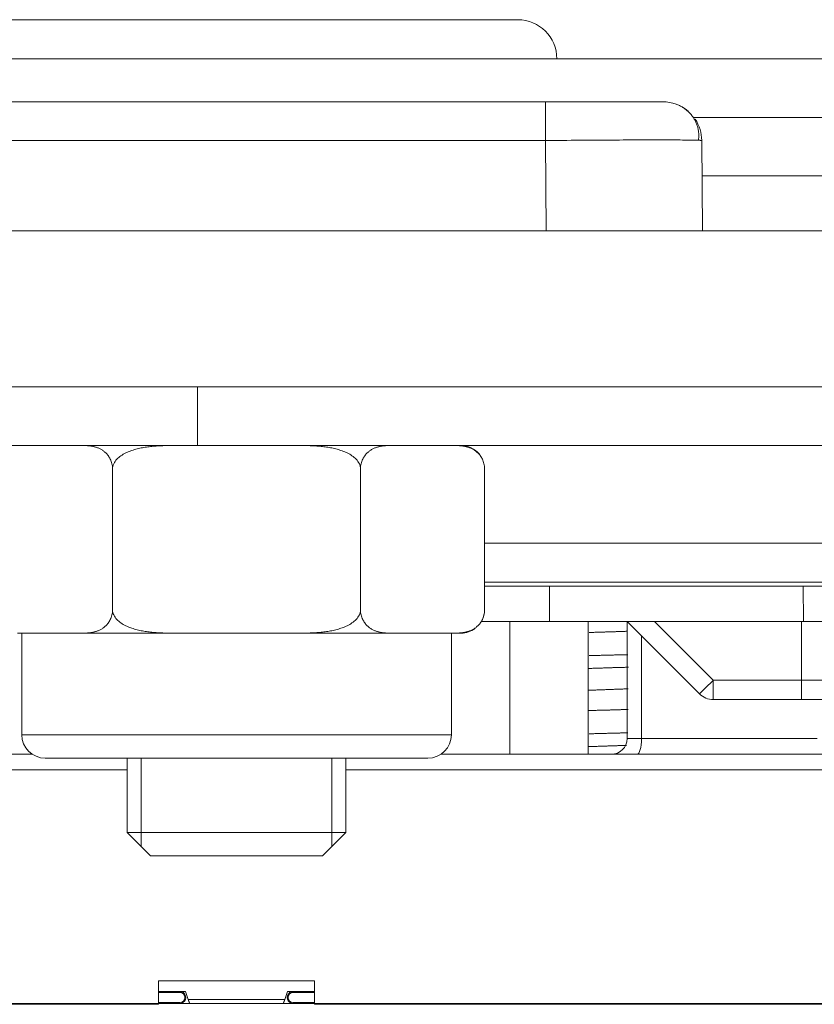
# Model space of a CAD drawing. Units: millimetres. Extents: x 0 to 594, y 0 to 420.
# Drawn here: x 318 to 328, y 298 to 310 of the extents above; entities that cross this region are included whole.
import ezdxf

# ---------------------------------------------------------------- set-up
doc = ezdxf.new("R2010")
doc.units = ezdxf.units.MM
doc.header["$LTSCALE"] = 0.1
doc.layers.add('1', color=7, linetype='Continuous', true_color=0xffffff)

msp = doc.modelspace()

# ---------------------------------------------------------------- linework, layer by layer
at = {"layer": '1', "color": 3, "linetype": 'Continuous', "lineweight": 18}
for p, q in [((324.274, 310.148), (317.124, 310.148)), ((328.924, 309.648), (312.424, 309.648)), ((316.719, 309.098), (324.629, 309.098)), ((326.629, 308.602), (326.639, 307.448)), ((326.633, 308.148), (329.674, 308.148)), ((340.674, 307.448), (300.674, 307.448)), ((340.674, 305.448), (300.674, 305.448)), ((320.174, 304.698), (315.174, 304.698)), ((338.424, 304.698), (320.174, 304.698)), ((319.086, 304.398), (319.086, 302.598)), ((322.261, 304.398), (322.261, 302.598)), ((323.849, 304.398), (323.849, 302.598)), ((323.849, 303.448), (328.673, 303.448)), ((328.674, 302.948), (323.849, 302.948)), ((328.674, 302.898), (323.849, 302.898)), ((327.928, 302.898), (327.932, 302.448)), ((323.809, 302.448), (324.174, 302.448)), ((324.174, 302.448), (325.174, 302.448)), ((325.174, 302.448), (325.174, 300.748)), ((325.174, 302.448), (327.932, 302.448)), ((326.6, 301.521), (325.674, 302.448)), ((325.674, 300.948), (325.674, 302.448)), ((327.932, 302.448), (328.843, 302.448)), ((317.872, 302.298), (318.292, 302.298)), ((317.924, 302.298), (317.924, 300.998)), ((318.292, 302.298), (318.712, 302.298)), ((319.834, 302.298), (318.712, 302.298)), ((319.834, 302.298), (320.674, 302.298)), ((320.674, 302.298), (321.514, 302.298)), ((322.635, 302.298), (321.514, 302.298)), ((322.635, 302.298), (323.055, 302.298)), ((323.055, 302.298), (323.475, 302.298)), ((323.424, 300.998), (323.424, 302.298)), ((323.475, 302.298), (323.549, 302.298)), ((327.906, 301.448), (326.777, 301.448)), ((328.712, 301.448), (327.906, 301.448)), ((312.824, 300.748), (318.058, 300.748)), ((318.224, 300.698), (320.674, 300.698)), ((319.274, 300.698), (319.274, 299.748)), ((320.674, 300.698), (323.124, 300.698)), ((322.074, 299.748), (322.074, 300.698)), ((323.289, 300.748), (329.179, 300.748)), ((319.274, 299.748), (319.574, 299.448)), ((319.274, 299.748), (322.074, 299.748)), ((321.774, 299.448), (322.074, 299.748)), ((319.574, 299.448), (321.774, 299.448)), ((321.674, 297.848), (319.674, 297.848)), ((319.674, 297.548), (319.674, 297.848)), ((321.674, 297.548), (321.674, 297.848)), ((320.019, 297.71), (319.674, 297.71)), ((319.949, 297.71), (319.949, 297.7)), ((320.019, 297.71), (320.055, 297.61)), ((321.292, 297.61), (321.328, 297.71)), ((321.674, 297.71), (321.328, 297.71)), ((321.399, 297.7), (321.399, 297.71)), ((304.674, 297.56), (336.424, 297.56)), ((319.674, 297.548), (312.824, 297.548)), ((336.424, 297.548), (321.674, 297.548))]:
    msp.add_line(p, q, dxfattribs=at)
at = {"layer": '1', "color": 7, "linetype": 'Continuous', "lineweight": 13}
for p, q in [((324.629, 309.098), (324.629, 308.602)), ((329.674, 308.898), (326.528, 308.898)), ((324.629, 308.602), (316.719, 308.602)), ((324.639, 307.448), (324.629, 308.602)), ((320.174, 305.448), (320.174, 304.698)), ((324.682, 302.448), (324.679, 302.898)), ((324.174, 300.748), (324.174, 302.448)), ((326.023, 302.448), (326.777, 301.694)), ((327.906, 301.694), (327.906, 302.448)), ((325.858, 302.264), (325.858, 300.948)), ((326.777, 301.694), (326.777, 301.448)), ((326.777, 301.694), (327.906, 301.694)), ((327.906, 301.448), (327.906, 301.694)), ((327.906, 301.694), (328.837, 301.694)), ((320.674, 300.998), (317.924, 300.998)), ((323.424, 300.998), (320.674, 300.998)), ((325.674, 300.948), (325.858, 300.948)), ((319.274, 300.548), (312.824, 300.548)), ((329.424, 300.548), (322.073, 300.548)), ((319.949, 297.7), (319.674, 297.7)), ((321.674, 297.7), (321.399, 297.7)), ((319.674, 297.57), (319.949, 297.57)), ((319.949, 297.57), (319.949, 297.56)), ((320.055, 297.61), (321.292, 297.61)), ((321.399, 297.57), (321.674, 297.57)), ((321.399, 297.56), (321.399, 297.57))]:
    msp.add_line(p, q, dxfattribs=at)
at = {"layer": '1', "color": 3, "linetype": 'Continuous', "lineweight": 13}
for p, q in [((319.454, 299.567), (319.454, 300.698)), ((321.893, 299.567), (321.893, 300.698))]:
    msp.add_line(p, q, dxfattribs=at)
at = {"layer": '1', "color": 3, "linetype": 'Continuous', "lineweight": 18}
for points in [[(324.629, 309.098), (324.676, 309.098), (324.724, 309.098), (324.77, 309.098), (324.817, 309.098), (324.864, 309.098), (324.91, 309.098), (324.956, 309.098), (325.001, 309.098), (325.046, 309.098), (325.091, 309.098), (325.136, 309.098), (325.18, 309.098), (325.224, 309.098), (325.268, 309.098), (325.31, 309.098), (325.352, 309.098), (325.392, 309.098), (325.432, 309.098), (325.471, 309.098), (325.51, 309.098), (325.547, 309.098), (325.584, 309.098), (325.62, 309.098), (325.655, 309.098), (325.689, 309.098), (325.722, 309.098), (325.754, 309.098), (325.785, 309.098), (325.814, 309.098), (325.842, 309.098), (325.869, 309.098), (325.895, 309.098), (325.919, 309.098), (325.943, 309.098), (325.965, 309.098), (325.985, 309.098), (326.005, 309.098), (326.023, 309.098), (326.04, 309.098), (326.055, 309.098), (326.069, 309.098), (326.082, 309.098), (326.093, 309.098), (326.102, 309.098), (326.11, 309.098), (326.117, 309.098), (326.122, 309.098), (326.126, 309.098), (326.128, 309.098), (326.129, 309.098)], [(326.587, 308.603), (326.589, 308.615), (326.59, 308.626), (326.591, 308.638), (326.591, 308.649), (326.592, 308.66), (326.592, 308.672), (326.591, 308.683), (326.591, 308.694), (326.59, 308.705), (326.589, 308.716), (326.587, 308.727), (326.585, 308.739), (326.583, 308.75), (326.581, 308.761), (326.578, 308.772), (326.575, 308.782), (326.571, 308.793), (326.568, 308.804), (326.564, 308.815), (326.56, 308.825), (326.555, 308.836), (326.55, 308.846), (326.545, 308.857), (326.54, 308.867), (326.534, 308.877), (326.528, 308.887), (326.522, 308.896), (326.515, 308.906), (326.508, 308.915), (326.501, 308.924), (326.494, 308.933), (326.486, 308.942), (326.478, 308.951), (326.47, 308.959), (326.462, 308.968), (326.453, 308.976), (326.445, 308.983), (326.436, 308.991), (326.426, 308.998), (326.417, 309.005), (326.408, 309.012), (326.398, 309.019), (326.388, 309.025), (326.378, 309.031), (326.367, 309.037), (326.357, 309.043), (326.346, 309.048), (326.335, 309.053), (326.323, 309.058), (326.312, 309.063)], [(326.629, 308.602), (326.629, 308.602), (326.629, 308.602), (326.628, 308.602), (326.628, 308.603), (326.628, 308.603), (326.628, 308.603), (326.628, 308.603), (326.628, 308.603), (326.627, 308.603), (326.627, 308.603), (326.627, 308.603), (326.626, 308.603), (326.626, 308.603), (326.625, 308.603), (326.625, 308.603), (326.624, 308.603), (326.624, 308.603), (326.623, 308.603), (326.623, 308.604), (326.622, 308.604), (326.621, 308.604), (326.621, 308.604), (326.62, 308.604), (326.619, 308.604), (326.618, 308.604), (326.618, 308.604), (326.617, 308.604), (326.616, 308.604), (326.615, 308.604), (326.614, 308.604), (326.613, 308.604), (326.612, 308.604), (326.611, 308.604), (326.61, 308.604), (326.609, 308.605), (326.608, 308.605), (326.606, 308.605), (326.605, 308.605), (326.604, 308.605), (326.603, 308.605), (326.601, 308.605), (326.6, 308.605), (326.599, 308.605), (326.597, 308.605), (326.596, 308.605), (326.594, 308.605), (326.593, 308.605), (326.592, 308.605), (326.59, 308.605), (326.588, 308.605)], [(319.086, 304.398), (319.085, 304.416), (319.084, 304.433), (319.081, 304.45), (319.078, 304.466), (319.074, 304.482), (319.069, 304.496), (319.064, 304.51), (319.058, 304.523), (319.052, 304.536), (319.045, 304.547), (319.038, 304.558), (319.031, 304.569), (319.024, 304.578), (319.016, 304.587), (319.009, 304.596), (319.001, 304.603), (318.993, 304.611), (318.985, 304.618), (318.977, 304.624), (318.969, 304.63), (318.96, 304.636), (318.952, 304.642), (318.944, 304.647), (318.935, 304.651), (318.927, 304.656), (318.919, 304.66), (318.91, 304.663), (318.902, 304.667), (318.893, 304.67), (318.885, 304.673), (318.876, 304.676), (318.868, 304.679), (318.859, 304.681), (318.851, 304.683), (318.842, 304.685), (318.833, 304.687), (318.825, 304.689), (318.816, 304.69), (318.808, 304.692), (318.799, 304.693), (318.79, 304.694), (318.782, 304.695), (318.773, 304.696), (318.764, 304.696), (318.755, 304.697), (318.747, 304.697), (318.738, 304.698), (318.729, 304.698), (318.721, 304.698), (318.712, 304.698)], [(319.834, 304.698), (319.816, 304.698), (319.799, 304.698), (319.782, 304.698), (319.764, 304.697), (319.747, 304.697), (319.729, 304.696), (319.712, 304.696), (319.695, 304.695), (319.677, 304.694), (319.66, 304.693), (319.643, 304.692), (319.625, 304.69), (319.608, 304.689), (319.59, 304.687), (319.573, 304.685), (319.556, 304.683), (319.539, 304.681), (319.521, 304.678), (319.504, 304.676), (319.487, 304.673), (319.47, 304.67), (319.453, 304.667), (319.436, 304.663), (319.419, 304.659), (319.402, 304.655), (319.385, 304.651), (319.368, 304.646), (319.352, 304.641), (319.335, 304.636), (319.319, 304.63), (319.302, 304.624), (319.286, 304.617), (319.27, 304.61), (319.255, 304.603), (319.239, 304.595), (319.224, 304.587), (319.209, 304.577), (319.194, 304.568), (319.18, 304.558), (319.167, 304.547), (319.154, 304.535), (319.141, 304.523), (319.13, 304.51), (319.119, 304.496), (319.11, 304.481), (319.101, 304.466), (319.095, 304.449), (319.09, 304.433), (319.087, 304.415), (319.086, 304.398)], [(322.261, 304.398), (322.26, 304.415), (322.257, 304.433), (322.252, 304.45), (322.246, 304.466), (322.237, 304.481), (322.228, 304.496), (322.217, 304.51), (322.206, 304.523), (322.193, 304.536), (322.18, 304.547), (322.166, 304.558), (322.152, 304.568), (322.138, 304.578), (322.123, 304.587), (322.108, 304.595), (322.092, 304.603), (322.076, 304.611), (322.06, 304.618), (322.044, 304.624), (322.028, 304.63), (322.011, 304.636), (321.995, 304.641), (321.978, 304.646), (321.961, 304.651), (321.945, 304.655), (321.928, 304.659), (321.911, 304.663), (321.894, 304.667), (321.877, 304.67), (321.86, 304.673), (321.843, 304.676), (321.825, 304.679), (321.808, 304.681), (321.791, 304.683), (321.774, 304.685), (321.756, 304.687), (321.739, 304.689), (321.722, 304.69), (321.704, 304.692), (321.687, 304.693), (321.67, 304.694), (321.652, 304.695), (321.635, 304.696), (321.618, 304.696), (321.6, 304.697), (321.583, 304.697), (321.566, 304.698), (321.548, 304.698), (321.531, 304.698), (321.514, 304.698)], [(322.635, 304.698), (322.626, 304.698), (322.618, 304.698), (322.609, 304.698), (322.6, 304.697), (322.592, 304.697), (322.583, 304.696), (322.574, 304.696), (322.566, 304.695), (322.557, 304.694), (322.548, 304.693), (322.54, 304.692), (322.531, 304.69), (322.522, 304.689), (322.514, 304.687), (322.505, 304.685), (322.496, 304.683), (322.488, 304.681), (322.479, 304.679), (322.471, 304.676), (322.462, 304.673), (322.453, 304.67), (322.445, 304.667), (322.436, 304.663), (322.428, 304.659), (322.419, 304.655), (322.411, 304.651), (322.403, 304.646), (322.394, 304.641), (322.386, 304.636), (322.378, 304.63), (322.37, 304.624), (322.362, 304.617), (322.354, 304.61), (322.346, 304.603), (322.338, 304.595), (322.33, 304.587), (322.323, 304.578), (322.316, 304.568), (322.309, 304.558), (322.302, 304.547), (322.295, 304.535), (322.289, 304.523), (322.283, 304.51), (322.278, 304.496), (322.273, 304.481), (322.269, 304.466), (322.266, 304.45), (322.263, 304.433), (322.262, 304.415), (322.261, 304.398)], [(323.849, 304.398), (323.849, 304.416), (323.847, 304.433), (323.845, 304.45), (323.841, 304.466), (323.837, 304.482), (323.832, 304.496), (323.827, 304.51), (323.821, 304.523), (323.815, 304.536), (323.808, 304.547), (323.801, 304.558), (323.794, 304.569), (323.787, 304.578), (323.78, 304.587), (323.772, 304.596), (323.764, 304.603), (323.756, 304.611), (323.748, 304.618), (323.74, 304.624), (323.732, 304.63), (323.724, 304.636), (323.715, 304.642), (323.707, 304.647), (323.699, 304.651), (323.69, 304.656), (323.682, 304.66), (323.673, 304.663), (323.665, 304.667), (323.656, 304.67), (323.648, 304.673), (323.639, 304.676), (323.631, 304.679), (323.622, 304.681), (323.614, 304.683), (323.605, 304.685), (323.597, 304.687), (323.588, 304.689), (323.579, 304.69), (323.571, 304.692), (323.562, 304.693), (323.553, 304.694), (323.545, 304.695), (323.536, 304.696), (323.527, 304.696), (323.519, 304.697), (323.51, 304.697), (323.501, 304.698), (323.493, 304.698), (323.484, 304.698), (323.475, 304.698)], [(319.086, 302.598), (319.085, 302.58), (319.084, 302.563), (319.081, 302.546), (319.078, 302.53), (319.074, 302.514), (319.069, 302.499), (319.064, 302.485), (319.058, 302.472), (319.052, 302.46), (319.045, 302.448), (319.038, 302.438), (319.031, 302.427), (319.024, 302.418), (319.016, 302.409), (319.009, 302.4), (319.001, 302.392), (318.993, 302.385), (318.985, 302.378), (318.977, 302.372), (318.969, 302.365), (318.96, 302.36), (318.952, 302.354), (318.944, 302.349), (318.935, 302.345), (318.927, 302.34), (318.919, 302.336), (318.91, 302.332), (318.902, 302.329), (318.893, 302.326), (318.885, 302.323), (318.876, 302.32), (318.868, 302.317), (318.859, 302.315), (318.851, 302.313), (318.842, 302.311), (318.833, 302.309), (318.825, 302.307), (318.816, 302.306), (318.808, 302.304), (318.799, 302.303), (318.79, 302.302), (318.782, 302.301), (318.773, 302.3), (318.764, 302.3), (318.755, 302.299), (318.747, 302.299), (318.738, 302.298), (318.729, 302.298), (318.721, 302.298), (318.712, 302.298)], [(319.834, 302.298), (319.816, 302.298), (319.799, 302.298), (319.782, 302.298), (319.764, 302.299), (319.747, 302.299), (319.729, 302.3), (319.712, 302.3), (319.695, 302.301), (319.677, 302.302), (319.66, 302.303), (319.643, 302.304), (319.625, 302.306), (319.608, 302.307), (319.59, 302.309), (319.573, 302.311), (319.556, 302.313), (319.539, 302.315), (319.521, 302.317), (319.504, 302.32), (319.487, 302.323), (319.47, 302.326), (319.453, 302.329), (319.436, 302.333), (319.419, 302.337), (319.402, 302.341), (319.385, 302.345), (319.368, 302.35), (319.352, 302.355), (319.335, 302.36), (319.319, 302.366), (319.302, 302.372), (319.286, 302.379), (319.27, 302.386), (319.255, 302.393), (319.239, 302.401), (319.224, 302.409), (319.209, 302.418), (319.194, 302.428), (319.18, 302.438), (319.167, 302.449), (319.154, 302.461), (319.141, 302.473), (319.13, 302.486), (319.119, 302.5), (319.11, 302.515), (319.101, 302.53), (319.095, 302.546), (319.09, 302.563), (319.087, 302.58), (319.086, 302.598)], [(322.261, 302.598), (322.26, 302.58), (322.257, 302.563), (322.252, 302.546), (322.246, 302.53), (322.237, 302.514), (322.228, 302.5), (322.217, 302.486), (322.206, 302.473), (322.193, 302.46), (322.18, 302.449), (322.166, 302.438), (322.152, 302.428), (322.138, 302.418), (322.123, 302.409), (322.108, 302.401), (322.092, 302.393), (322.076, 302.385), (322.06, 302.378), (322.044, 302.372), (322.028, 302.366), (322.011, 302.36), (321.995, 302.355), (321.978, 302.35), (321.961, 302.345), (321.945, 302.341), (321.928, 302.336), (321.911, 302.333), (321.894, 302.329), (321.877, 302.326), (321.86, 302.323), (321.843, 302.32), (321.825, 302.317), (321.808, 302.315), (321.791, 302.313), (321.774, 302.311), (321.756, 302.309), (321.739, 302.307), (321.722, 302.306), (321.704, 302.304), (321.687, 302.303), (321.67, 302.302), (321.652, 302.301), (321.635, 302.3), (321.618, 302.3), (321.6, 302.299), (321.583, 302.299), (321.566, 302.298), (321.548, 302.298), (321.531, 302.298), (321.514, 302.298)], [(322.635, 302.298), (322.626, 302.298), (322.618, 302.298), (322.609, 302.298), (322.6, 302.299), (322.592, 302.299), (322.583, 302.3), (322.574, 302.3), (322.566, 302.301), (322.557, 302.302), (322.548, 302.303), (322.54, 302.304), (322.531, 302.306), (322.522, 302.307), (322.514, 302.309), (322.505, 302.311), (322.496, 302.313), (322.488, 302.315), (322.479, 302.317), (322.471, 302.32), (322.462, 302.323), (322.453, 302.326), (322.445, 302.329), (322.436, 302.333), (322.428, 302.337), (322.419, 302.341), (322.411, 302.345), (322.403, 302.35), (322.394, 302.355), (322.386, 302.36), (322.378, 302.366), (322.37, 302.372), (322.362, 302.379), (322.354, 302.386), (322.346, 302.393), (322.338, 302.401), (322.33, 302.409), (322.323, 302.418), (322.316, 302.428), (322.309, 302.438), (322.302, 302.449), (322.295, 302.461), (322.289, 302.473), (322.283, 302.486), (322.278, 302.5), (322.273, 302.515), (322.269, 302.53), (322.266, 302.546), (322.263, 302.563), (322.262, 302.58), (322.261, 302.598)], [(323.849, 302.598), (323.849, 302.58), (323.847, 302.563), (323.845, 302.546), (323.841, 302.53), (323.837, 302.514), (323.832, 302.499), (323.827, 302.485), (323.821, 302.472), (323.815, 302.46), (323.808, 302.448), (323.801, 302.438), (323.794, 302.427), (323.787, 302.418), (323.78, 302.409), (323.772, 302.4), (323.764, 302.392), (323.756, 302.385), (323.748, 302.378), (323.74, 302.372), (323.732, 302.365), (323.724, 302.36), (323.715, 302.354), (323.707, 302.349), (323.699, 302.345), (323.69, 302.34), (323.682, 302.336), (323.673, 302.332), (323.665, 302.329), (323.656, 302.326), (323.648, 302.323), (323.639, 302.32), (323.631, 302.317), (323.622, 302.315), (323.614, 302.313), (323.605, 302.311), (323.597, 302.309), (323.588, 302.307), (323.579, 302.306), (323.571, 302.304), (323.562, 302.303), (323.553, 302.302), (323.545, 302.301), (323.536, 302.3), (323.527, 302.3), (323.519, 302.299), (323.51, 302.299), (323.501, 302.298), (323.493, 302.298), (323.484, 302.298), (323.475, 302.298)], [(325.676, 302.321), (325.667, 302.321), (325.658, 302.321), (325.648, 302.32), (325.639, 302.32), (325.63, 302.32), (325.62, 302.319), (325.611, 302.319), (325.601, 302.319), (325.592, 302.318), (325.582, 302.318), (325.573, 302.318), (325.563, 302.318), (325.554, 302.317), (325.544, 302.317), (325.534, 302.317), (325.525, 302.316), (325.515, 302.316), (325.506, 302.316), (325.496, 302.316), (325.486, 302.315), (325.477, 302.315), (325.467, 302.315), (325.457, 302.314), (325.448, 302.314), (325.438, 302.314), (325.428, 302.314), (325.418, 302.313), (325.409, 302.313), (325.399, 302.313), (325.389, 302.312), (325.379, 302.312), (325.369, 302.312), (325.359, 302.312), (325.35, 302.311), (325.34, 302.311), (325.33, 302.311), (325.32, 302.31), (325.31, 302.31), (325.3, 302.31), (325.29, 302.31), (325.28, 302.309), (325.27, 302.309), (325.26, 302.309), (325.25, 302.308), (325.24, 302.308), (325.23, 302.308), (325.22, 302.308), (325.21, 302.307), (325.199, 302.307), (325.189, 302.307)], [(325.685, 302.022), (325.675, 302.022), (325.666, 302.022), (325.656, 302.021), (325.647, 302.021), (325.637, 302.021), (325.627, 302.021), (325.618, 302.02), (325.608, 302.02), (325.598, 302.02), (325.589, 302.02), (325.579, 302.019), (325.569, 302.019), (325.559, 302.019), (325.55, 302.019), (325.54, 302.018), (325.53, 302.018), (325.52, 302.018), (325.511, 302.018), (325.501, 302.017), (325.491, 302.017), (325.481, 302.017), (325.471, 302.017), (325.461, 302.016), (325.451, 302.016), (325.441, 302.016), (325.432, 302.016), (325.422, 302.016), (325.412, 302.015), (325.402, 302.015), (325.392, 302.015), (325.382, 302.015), (325.372, 302.014), (325.362, 302.014), (325.351, 302.014), (325.341, 302.014), (325.331, 302.013), (325.321, 302.013), (325.311, 302.013), (325.301, 302.013), (325.291, 302.012), (325.281, 302.012), (325.27, 302.012), (325.26, 302.012), (325.25, 302.011), (325.24, 302.011), (325.229, 302.011), (325.219, 302.011), (325.209, 302.01), (325.199, 302.01), (325.188, 302.01)], [(325.182, 301.846), (325.192, 301.846), (325.203, 301.847), (325.213, 301.847), (325.224, 301.847), (325.234, 301.848), (325.245, 301.848), (325.255, 301.848), (325.266, 301.849), (325.276, 301.849), (325.287, 301.849), (325.297, 301.85), (325.308, 301.85), (325.318, 301.85), (325.328, 301.851), (325.339, 301.851), (325.349, 301.851), (325.359, 301.851), (325.37, 301.852), (325.38, 301.852), (325.39, 301.852), (325.4, 301.853), (325.411, 301.853), (325.421, 301.853), (325.431, 301.854), (325.441, 301.854), (325.451, 301.854), (325.462, 301.855), (325.472, 301.855), (325.482, 301.855), (325.492, 301.856), (325.502, 301.856), (325.512, 301.856), (325.522, 301.857), (325.532, 301.857), (325.542, 301.857), (325.552, 301.858), (325.562, 301.858), (325.572, 301.858), (325.582, 301.859), (325.592, 301.859), (325.602, 301.859), (325.612, 301.859), (325.622, 301.86), (325.632, 301.86), (325.642, 301.86), (325.652, 301.861), (325.662, 301.861), (325.672, 301.861), (325.681, 301.862), (325.691, 301.862)], [(325.18, 301.567), (325.191, 301.568), (325.201, 301.568), (325.212, 301.568), (325.222, 301.569), (325.233, 301.569), (325.244, 301.569), (325.254, 301.57), (325.265, 301.57), (325.275, 301.57), (325.286, 301.571), (325.296, 301.571), (325.306, 301.571), (325.317, 301.572), (325.327, 301.572), (325.338, 301.573), (325.348, 301.573), (325.358, 301.573), (325.369, 301.574), (325.379, 301.574), (325.389, 301.574), (325.4, 301.575), (325.41, 301.575), (325.42, 301.575), (325.43, 301.576), (325.44, 301.576), (325.451, 301.576), (325.461, 301.577), (325.471, 301.577), (325.481, 301.577), (325.491, 301.578), (325.501, 301.578), (325.511, 301.579), (325.521, 301.579), (325.531, 301.579), (325.541, 301.58), (325.551, 301.58), (325.561, 301.58), (325.571, 301.581), (325.581, 301.581), (325.591, 301.581), (325.601, 301.582), (325.611, 301.582), (325.621, 301.582), (325.631, 301.583), (325.64, 301.583), (325.65, 301.583), (325.66, 301.584), (325.67, 301.584), (325.68, 301.584), (325.689, 301.585)], [(325.686, 301.321), (325.677, 301.321), (325.667, 301.321), (325.657, 301.321), (325.648, 301.32), (325.638, 301.32), (325.629, 301.32), (325.619, 301.319), (325.609, 301.319), (325.6, 301.319), (325.59, 301.318), (325.58, 301.318), (325.57, 301.318), (325.561, 301.318), (325.551, 301.317), (325.541, 301.317), (325.531, 301.317), (325.521, 301.316), (325.512, 301.316), (325.502, 301.316), (325.492, 301.315), (325.482, 301.315), (325.472, 301.315), (325.462, 301.315), (325.452, 301.314), (325.442, 301.314), (325.432, 301.314), (325.422, 301.313), (325.412, 301.313), (325.402, 301.313), (325.391, 301.312), (325.381, 301.312), (325.371, 301.312), (325.361, 301.312), (325.351, 301.311), (325.34, 301.311), (325.33, 301.311), (325.32, 301.31), (325.31, 301.31), (325.299, 301.31), (325.289, 301.31), (325.279, 301.309), (325.268, 301.309), (325.258, 301.309), (325.247, 301.308), (325.237, 301.308), (325.227, 301.308), (325.216, 301.308), (325.206, 301.307), (325.195, 301.307), (325.184, 301.307)], [(325.685, 301.022), (325.675, 301.022), (325.666, 301.022), (325.656, 301.021), (325.647, 301.021), (325.637, 301.021), (325.627, 301.021), (325.618, 301.02), (325.608, 301.02), (325.598, 301.02), (325.589, 301.02), (325.579, 301.019), (325.569, 301.019), (325.559, 301.019), (325.55, 301.019), (325.54, 301.018), (325.53, 301.018), (325.52, 301.018), (325.511, 301.018), (325.501, 301.017), (325.491, 301.017), (325.481, 301.017), (325.471, 301.017), (325.461, 301.016), (325.451, 301.016), (325.441, 301.016), (325.432, 301.016), (325.422, 301.016), (325.412, 301.015), (325.402, 301.015), (325.392, 301.015), (325.382, 301.015), (325.372, 301.014), (325.362, 301.014), (325.351, 301.014), (325.341, 301.014), (325.331, 301.013), (325.321, 301.013), (325.311, 301.013), (325.301, 301.013), (325.291, 301.012), (325.281, 301.012), (325.27, 301.012), (325.26, 301.012), (325.25, 301.011), (325.24, 301.011), (325.229, 301.011), (325.219, 301.011), (325.209, 301.01), (325.199, 301.01), (325.188, 301.01)], [(325.182, 300.846), (325.192, 300.846), (325.202, 300.847), (325.212, 300.847), (325.222, 300.847), (325.232, 300.848), (325.242, 300.848), (325.252, 300.848), (325.262, 300.848), (325.272, 300.849), (325.282, 300.849), (325.292, 300.849), (325.302, 300.85), (325.311, 300.85), (325.321, 300.85), (325.331, 300.851), (325.341, 300.851), (325.351, 300.851), (325.361, 300.852), (325.37, 300.852), (325.38, 300.852), (325.39, 300.852), (325.4, 300.853), (325.41, 300.853), (325.419, 300.853), (325.429, 300.854), (325.439, 300.854), (325.448, 300.854), (325.458, 300.855), (325.468, 300.855), (325.477, 300.855), (325.487, 300.855), (325.497, 300.856), (325.506, 300.856), (325.516, 300.856), (325.525, 300.857), (325.535, 300.857), (325.545, 300.857), (325.554, 300.858), (325.564, 300.858), (325.573, 300.858), (325.583, 300.859), (325.592, 300.859), (325.602, 300.859), (325.611, 300.859), (325.621, 300.86), (325.63, 300.86), (325.639, 300.86), (325.649, 300.861), (325.658, 300.861), (325.668, 300.861)], [(320.003, 297.71), (320.003, 297.71), (320.003, 297.71), (320.003, 297.71), (320.002, 297.71), (320.002, 297.71), (320.001, 297.71), (320, 297.71), (319.999, 297.71), (319.999, 297.71), (319.998, 297.71), (319.997, 297.71), (319.996, 297.71), (319.995, 297.71), (319.993, 297.71), (319.992, 297.71), (319.991, 297.71), (319.99, 297.71), (319.989, 297.71), (319.988, 297.71), (319.986, 297.71), (319.985, 297.71), (319.984, 297.71), (319.983, 297.71), (319.982, 297.71), (319.98, 297.71), (319.979, 297.71), (319.978, 297.71), (319.976, 297.71), (319.975, 297.71), (319.974, 297.71), (319.973, 297.71), (319.971, 297.71), (319.97, 297.71), (319.969, 297.71), (319.968, 297.71), (319.966, 297.71), (319.965, 297.71), (319.964, 297.71), (319.963, 297.71), (319.961, 297.71), (319.96, 297.71), (319.959, 297.71), (319.957, 297.71), (319.956, 297.71), (319.955, 297.71), (319.954, 297.71), (319.952, 297.71), (319.951, 297.71), (319.95, 297.71), (319.949, 297.71)], [(320.003, 297.71), (320.003, 297.71), (320.003, 297.71), (320.003, 297.71), (320.002, 297.71), (320.002, 297.71), (320.001, 297.71), (320, 297.71), (319.999, 297.71), (319.999, 297.71), (319.998, 297.71), (319.997, 297.71), (319.996, 297.71), (319.995, 297.71), (319.993, 297.71), (319.992, 297.71), (319.991, 297.71), (319.99, 297.71), (319.989, 297.71), (319.988, 297.71), (319.986, 297.71), (319.985, 297.71), (319.984, 297.71), (319.983, 297.71), (319.982, 297.71), (319.98, 297.71), (319.979, 297.71), (319.978, 297.71), (319.976, 297.71), (319.975, 297.71), (319.974, 297.71), (319.973, 297.71), (319.971, 297.71), (319.97, 297.71), (319.969, 297.71), (319.968, 297.71), (319.966, 297.71), (319.965, 297.71), (319.964, 297.71), (319.963, 297.71), (319.961, 297.71), (319.96, 297.71), (319.959, 297.71), (319.957, 297.71), (319.956, 297.71), (319.955, 297.71), (319.954, 297.71), (319.952, 297.71), (319.951, 297.71), (319.95, 297.71), (319.949, 297.71)], [(319.949, 297.7), (319.95, 297.7), (319.951, 297.7), (319.952, 297.7), (319.954, 297.7), (319.955, 297.7), (319.956, 297.7), (319.957, 297.7), (319.959, 297.7), (319.96, 297.7), (319.961, 297.7), (319.962, 297.7), (319.964, 297.699), (319.965, 297.699), (319.966, 297.699), (319.967, 297.699), (319.968, 297.699), (319.97, 297.699), (319.971, 297.699), (319.972, 297.698), (319.973, 297.698), (319.974, 297.698), (319.975, 297.698), (319.976, 297.698), (319.977, 297.697), (319.979, 297.697), (319.98, 297.697), (319.981, 297.697), (319.982, 297.696), (319.983, 297.696), (319.984, 297.696), (319.985, 297.696), (319.986, 297.695), (319.987, 297.695), (319.988, 297.695), (319.989, 297.695), (319.99, 297.695), (319.99, 297.694), (319.991, 297.694), (319.992, 297.694), (319.993, 297.694), (319.993, 297.694), (319.994, 297.693), (319.995, 297.693), (319.995, 297.693), (319.996, 297.693), (319.996, 297.693), (319.996, 297.693), (319.997, 297.693), (319.997, 297.693), (319.997, 297.693)], [(319.995, 297.693), (319.995, 297.693), (319.995, 297.693), (319.995, 297.693), (319.995, 297.693), (319.995, 297.693), (319.995, 297.693), (319.995, 297.694), (319.995, 297.694), (319.995, 297.694), (319.995, 297.694), (319.995, 297.694), (319.995, 297.694), (319.995, 297.694), (319.995, 297.694), (319.995, 297.694), (319.995, 297.694), (319.995, 297.694), (319.995, 297.694), (319.995, 297.694), (319.995, 297.694), (319.995, 297.694), (319.995, 297.695), (319.995, 297.695), (319.995, 297.695), (319.995, 297.695), (319.995, 297.695), (319.995, 297.695), (319.995, 297.695), (319.995, 297.695), (319.995, 297.695), (319.995, 297.695), (319.995, 297.695), (319.995, 297.695), (319.994, 297.696), (319.994, 297.696), (319.994, 297.696), (319.994, 297.696), (319.994, 297.696), (319.994, 297.696), (319.994, 297.696), (319.994, 297.696), (319.994, 297.696), (319.994, 297.696), (319.994, 297.697), (319.994, 297.697), (319.994, 297.697), (319.994, 297.697), (319.994, 297.697), (319.994, 297.697), (319.994, 297.697)], [(321.399, 297.71), (321.397, 297.71), (321.396, 297.71), (321.395, 297.71), (321.393, 297.71), (321.392, 297.71), (321.391, 297.71), (321.39, 297.71), (321.388, 297.71), (321.387, 297.71), (321.386, 297.71), (321.385, 297.71), (321.383, 297.71), (321.382, 297.71), (321.381, 297.71), (321.379, 297.71), (321.378, 297.71), (321.377, 297.71), (321.376, 297.71), (321.374, 297.71), (321.373, 297.71), (321.372, 297.71), (321.371, 297.71), (321.369, 297.71), (321.368, 297.71), (321.367, 297.71), (321.366, 297.71), (321.364, 297.71), (321.363, 297.71), (321.362, 297.71), (321.361, 297.71), (321.359, 297.71), (321.358, 297.71), (321.357, 297.71), (321.356, 297.71), (321.355, 297.71), (321.354, 297.71), (321.352, 297.71), (321.351, 297.71), (321.35, 297.71), (321.349, 297.71), (321.348, 297.71), (321.348, 297.71), (321.347, 297.71), (321.346, 297.71), (321.345, 297.71), (321.345, 297.71), (321.344, 297.71), (321.344, 297.71), (321.344, 297.71), (321.344, 297.71)], [(321.399, 297.71), (321.397, 297.71), (321.396, 297.71), (321.395, 297.71), (321.393, 297.71), (321.392, 297.71), (321.391, 297.71), (321.39, 297.71), (321.388, 297.71), (321.387, 297.71), (321.386, 297.71), (321.385, 297.71), (321.383, 297.71), (321.382, 297.71), (321.381, 297.71), (321.379, 297.71), (321.378, 297.71), (321.377, 297.71), (321.376, 297.71), (321.374, 297.71), (321.373, 297.71), (321.372, 297.71), (321.371, 297.71), (321.369, 297.71), (321.368, 297.71), (321.367, 297.71), (321.366, 297.71), (321.364, 297.71), (321.363, 297.71), (321.362, 297.71), (321.361, 297.71), (321.359, 297.71), (321.358, 297.71), (321.357, 297.71), (321.356, 297.71), (321.355, 297.71), (321.354, 297.71), (321.352, 297.71), (321.351, 297.71), (321.35, 297.71), (321.349, 297.71), (321.348, 297.71), (321.348, 297.71), (321.347, 297.71), (321.346, 297.71), (321.345, 297.71), (321.345, 297.71), (321.344, 297.71), (321.344, 297.71), (321.344, 297.71), (321.344, 297.71)], [(321.35, 297.693), (321.35, 297.693), (321.35, 297.693), (321.351, 297.693), (321.351, 297.693), (321.351, 297.693), (321.352, 297.693), (321.352, 297.693), (321.353, 297.693), (321.354, 297.694), (321.354, 297.694), (321.355, 297.694), (321.356, 297.694), (321.357, 297.694), (321.358, 297.695), (321.358, 297.695), (321.359, 297.695), (321.36, 297.695), (321.361, 297.695), (321.362, 297.696), (321.363, 297.696), (321.364, 297.696), (321.365, 297.696), (321.366, 297.697), (321.367, 297.697), (321.368, 297.697), (321.37, 297.697), (321.371, 297.698), (321.372, 297.698), (321.373, 297.698), (321.374, 297.698), (321.375, 297.698), (321.376, 297.699), (321.378, 297.699), (321.379, 297.699), (321.38, 297.699), (321.381, 297.699), (321.382, 297.699), (321.384, 297.699), (321.385, 297.7), (321.386, 297.7), (321.387, 297.7), (321.388, 297.7), (321.39, 297.7), (321.391, 297.7), (321.392, 297.7), (321.393, 297.7), (321.395, 297.7), (321.396, 297.7), (321.397, 297.7), (321.399, 297.7)], [(321.353, 297.697), (321.353, 297.697), (321.353, 297.697), (321.353, 297.697), (321.353, 297.697), (321.353, 297.697), (321.353, 297.697), (321.353, 297.696), (321.353, 297.696), (321.353, 297.696), (321.353, 297.696), (321.353, 297.696), (321.353, 297.696), (321.353, 297.696), (321.353, 297.696), (321.353, 297.696), (321.353, 297.696), (321.353, 297.695), (321.353, 297.695), (321.353, 297.695), (321.352, 297.695), (321.352, 297.695), (321.352, 297.695), (321.352, 297.695), (321.352, 297.695), (321.352, 297.695), (321.352, 297.695), (321.352, 297.695), (321.352, 297.695), (321.352, 297.694), (321.352, 297.694), (321.352, 297.694), (321.352, 297.694), (321.352, 297.694), (321.352, 297.694), (321.352, 297.694), (321.352, 297.694), (321.352, 297.694), (321.352, 297.694), (321.352, 297.694), (321.352, 297.694), (321.352, 297.694), (321.352, 297.694), (321.352, 297.694), (321.352, 297.693), (321.352, 297.693), (321.352, 297.693), (321.352, 297.693), (321.352, 297.693), (321.352, 297.693), (321.352, 297.693)], [(321.353, 297.697), (321.353, 297.697), (321.353, 297.697), (321.353, 297.697), (321.353, 297.697), (321.353, 297.697), (321.353, 297.697), (321.353, 297.696), (321.353, 297.696), (321.353, 297.696), (321.353, 297.696), (321.353, 297.696), (321.353, 297.696), (321.353, 297.696), (321.353, 297.696), (321.353, 297.696), (321.353, 297.696), (321.353, 297.695), (321.353, 297.695), (321.353, 297.695), (321.352, 297.695), (321.352, 297.695), (321.352, 297.695), (321.352, 297.695), (321.352, 297.695), (321.352, 297.695), (321.352, 297.695), (321.352, 297.695), (321.352, 297.695), (321.352, 297.694), (321.352, 297.694), (321.352, 297.694), (321.352, 297.694), (321.352, 297.694), (321.352, 297.694), (321.352, 297.694), (321.352, 297.694), (321.352, 297.694), (321.352, 297.694), (321.352, 297.694), (321.352, 297.694), (321.352, 297.694), (321.352, 297.694), (321.352, 297.694), (321.352, 297.693), (321.352, 297.693), (321.352, 297.693), (321.352, 297.693), (321.352, 297.693), (321.352, 297.693), (321.352, 297.693)], [(320.055, 297.61), (320.056, 297.609), (320.056, 297.607), (320.057, 297.606), (320.057, 297.605), (320.058, 297.603), (320.059, 297.602), (320.059, 297.6), (320.06, 297.599), (320.06, 297.597), (320.061, 297.596), (320.061, 297.594), (320.062, 297.593), (320.062, 297.591), (320.063, 297.59), (320.063, 297.588), (320.064, 297.587), (320.064, 297.585), (320.065, 297.584), (320.065, 297.583), (320.066, 297.581), (320.066, 297.58), (320.067, 297.579), (320.067, 297.577), (320.068, 297.576), (320.068, 297.575), (320.069, 297.574), (320.069, 297.573), (320.069, 297.572), (320.07, 297.571), (320.07, 297.57), (320.07, 297.569), (320.071, 297.568), (320.071, 297.567), (320.071, 297.566), (320.072, 297.566), (320.072, 297.565), (320.072, 297.564), (320.072, 297.564), (320.073, 297.563), (320.073, 297.563), (320.073, 297.562), (320.073, 297.562), (320.073, 297.561), (320.073, 297.561), (320.073, 297.561), (320.073, 297.561), (320.073, 297.561), (320.074, 297.56), (320.074, 297.56), (320.074, 297.56)], [(321.274, 297.56), (321.274, 297.56), (321.274, 297.56), (321.274, 297.561), (321.274, 297.561), (321.274, 297.561), (321.274, 297.561), (321.274, 297.561), (321.274, 297.562), (321.274, 297.562), (321.274, 297.563), (321.275, 297.563), (321.275, 297.564), (321.275, 297.564), (321.275, 297.565), (321.275, 297.565), (321.276, 297.566), (321.276, 297.567), (321.276, 297.568), (321.277, 297.569), (321.277, 297.57), (321.277, 297.571), (321.278, 297.572), (321.278, 297.573), (321.278, 297.574), (321.279, 297.575), (321.279, 297.576), (321.28, 297.577), (321.28, 297.579), (321.281, 297.58), (321.281, 297.581), (321.282, 297.583), (321.282, 297.584), (321.283, 297.585), (321.283, 297.587), (321.284, 297.588), (321.284, 297.59), (321.285, 297.591), (321.285, 297.593), (321.286, 297.594), (321.286, 297.596), (321.287, 297.597), (321.287, 297.599), (321.288, 297.6), (321.289, 297.602), (321.289, 297.603), (321.29, 297.605), (321.29, 297.606), (321.291, 297.607), (321.291, 297.609), (321.292, 297.61)]]:
    msp.add_lwpolyline(points, dxfattribs=at)
at = {"layer": '1', "color": 7, "linetype": 'Continuous', "lineweight": 13}
for points in [[(326.588, 308.605), (326.577, 308.606), (326.563, 308.606), (326.549, 308.606), (326.533, 308.607), (326.515, 308.607), (326.496, 308.607), (326.476, 308.608), (326.455, 308.608), (326.432, 308.608), (326.408, 308.608), (326.382, 308.608), (326.355, 308.609), (326.327, 308.609), (326.298, 308.609), (326.267, 308.609), (326.235, 308.609), (326.202, 308.609), (326.168, 308.609), (326.132, 308.609), (326.096, 308.609), (326.058, 308.61), (326.019, 308.61), (325.979, 308.609), (325.938, 308.609), (325.896, 308.609), (325.853, 308.609), (325.809, 308.609), (325.764, 308.609), (325.718, 308.609), (325.672, 308.609), (325.624, 308.609), (325.576, 308.608), (325.528, 308.608), (325.478, 308.608), (325.428, 308.608), (325.378, 308.608), (325.327, 308.607), (325.275, 308.607), (325.223, 308.607), (325.17, 308.606), (325.117, 308.606), (325.064, 308.606), (325.01, 308.605), (324.956, 308.605), (324.902, 308.604), (324.848, 308.604), (324.793, 308.604), (324.738, 308.603), (324.684, 308.603), (324.629, 308.602)], [(325.858, 300.948), (325.948, 300.948), (326.037, 300.948), (326.126, 300.948), (326.214, 300.948), (326.301, 300.948), (326.388, 300.948), (326.474, 300.948), (326.559, 300.948), (326.644, 300.948), (326.727, 300.948), (326.81, 300.948), (326.891, 300.948), (326.972, 300.948), (327.052, 300.948), (327.131, 300.948), (327.209, 300.948), (327.285, 300.948), (327.361, 300.948), (327.435, 300.948), (327.509, 300.948), (327.581, 300.948), (327.651, 300.948), (327.721, 300.948), (327.789, 300.948), (327.856, 300.948), (327.921, 300.948), (327.985, 300.948), (328.047, 300.948), (328.108, 300.948)]]:
    msp.add_lwpolyline(points, dxfattribs=at)
at = {"layer": '1', "color": 3, "linetype": 'Continuous', "lineweight": 18}
for centre, radius, start, end in [((324.274, 309.648), 0.5, 0, 90), ((326.129, 308.598), 0.5, 49.4579, 90), ((326.129, 308.598), 0.5, 0.5, 33.4836), ((323.549, 304.398), 0.3, 38.9277, 90), ((323.549, 302.598), 0.3, 339.6392, 5.0888), ((323.549, 302.598), 0.3, 270, 306.8469), ((326.777, 301.698), 0.25, 225, 270), ((318.224, 300.998), 0.3, 180, 270), ((323.124, 300.998), 0.3, 270, 0), ((325.474, 300.948), 0.2, 270, 0), ((319.949, 297.635), 0.075, 270, 49.8808), ((320.003, 297.7), 0.01, 90, 229.8808), ((319.949, 297.635), 0.075, 15.2581, 49.8808), ((321.399, 297.635), 0.075, 130.1192, 195.2599), ((321.399, 297.635), 0.075, 195.2599, 270), ((321.344, 297.7), 0.01, 310.1192, 90)]:
    msp.add_arc(centre, radius, start, end, dxfattribs=at)
at = {"layer": '1', "color": 7, "linetype": 'Continuous', "lineweight": 13}
for centre, start, end in [((319.949, 297.635), 270, 90), ((321.399, 297.635), 90, 270)]:
    msp.add_arc(centre, 0.065, start, end, dxfattribs=at)
for centre, major_axis, ratio, end_param in [((326.777, 301.698), (0.177, 0.177), 0.012342, 4.700048), ((325.805, 300.948), (0, 0.2), 0.263157, 4.712389)]:
    msp.add_ellipse(centre, major_axis=major_axis, ratio=ratio, start_param=3.141593, end_param=end_param, dxfattribs=at)

doc.saveas('drawing.dxf')
